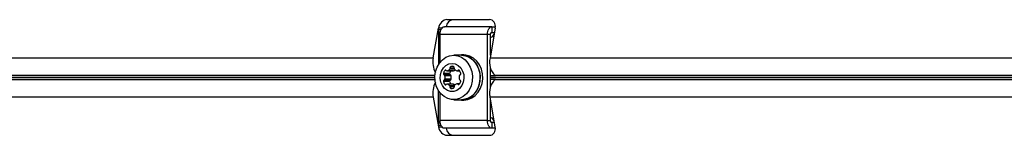
# Model space of a CAD drawing. Units: millimetres. Extents: x 0 to 8826, y 0 to 10317.
# Drawn here: x 5471 to 5820, y 5972 to 6013 of the extents above; entities that cross this region are included whole.
import ezdxf

# ---------------------------------------------------------------- set-up
doc = ezdxf.new("R2010")
doc.units = ezdxf.units.MM

msp = doc.modelspace()

# ---------------------------------------------------------------- linework, layer by layer
at = {"color": 7, "linetype": 'Continuous', "lineweight": 25, "ltscale": 50}
for p, q in [((5617.46, 5999.89), (5619.27, 6010.45)), ((5638.16, 6010.95), (5621.39, 6010.95)), ((5622.3, 6013.45), (5637.39, 6013.45)), ((5639.39, 6010.45), (5637.59, 5999.89)), ((5638.16, 6010.95), (5638.16, 6008.95)), ((5638.16, 6010.95), (5639.44, 6010.95)), ((5619.31, 6009.95), (5619.31, 5997.56)), ((5636.67, 6008.21), (5619.9, 6008.21)), ((5619.9, 5998.4), (5619.9, 6008.21)), ((5636.67, 5977.68), (5636.67, 6008.21)), ((5637.76, 6008.21), (5636.67, 6008.21)), ((5637.76, 6000.9), (5637.76, 6008.21)), ((5638.16, 6008.95), (5639.14, 6008.95)), ((5312.55, 5999.89), (5617.46, 5999.89)), ((5627.41, 6000.85), (5624.69, 6000.85)), ((5628.28, 6000.95), (5627.41, 6000.95)), ((5637.59, 5999.89), (5942.49, 5999.89)), ((5623.25, 5994.39), (5621.07, 5994.39)), ((5623.51, 5993.85), (5621.33, 5993.85)), ((5623.78, 5993.53), (5621.6, 5993.53)), ((5622.35, 5995.27), (5624.53, 5995.27)), ((5624.63, 5995.28), (5622.45, 5995.28)), ((5625.94, 5995.27), (5626.83, 5995.27)), ((5637.76, 5989.78), (5637.76, 5996.11)), ((5639.44, 5993.58), (5637.76, 5993.58)), ((5639.44, 5993.58), (5639.37, 5993.62)), ((5623.25, 5991.5), (5621.07, 5991.5)), ((5623.51, 5992.05), (5621.33, 5992.05)), ((5623.78, 5992.37), (5621.6, 5992.37)), ((5624.53, 5990.63), (5622.35, 5990.63)), ((5624.63, 5990.61), (5622.45, 5990.61)), ((5626.79, 5990.71), (5625.89, 5990.71)), ((5637.76, 5992.32), (5639.44, 5992.32)), ((5639.44, 5992.32), (5639.37, 5992.28)), ((5617.46, 5986.01), (5312.55, 5986.01)), ((5617.46, 5986.01), (5619.27, 5975.45)), ((5619.31, 5975.95), (5619.31, 5988.34)), ((5619.9, 5977.68), (5619.9, 5987.49)), ((5624.19, 5989.05), (5623.66, 5989.05)), ((5639.39, 5975.45), (5637.59, 5986.01)), ((5942.49, 5986.01), (5637.59, 5986.01)), ((5624.69, 5985.05), (5627.41, 5985.05)), ((5627.41, 5984.95), (5628.28, 5984.95)), ((5637.76, 5977.68), (5637.76, 5985)), ((5636.67, 5977.68), (5619.9, 5977.68)), ((5636.67, 5977.68), (5637.76, 5977.68)), ((5638.16, 5976.95), (5638.16, 5974.95)), ((5639.14, 5976.95), (5638.16, 5976.95)), ((5638.16, 5974.95), (5621.39, 5974.95)), ((5622.3, 5972.45), (5637.39, 5972.45)), ((5639.44, 5974.95), (5638.16, 5974.95))]:
    msp.add_line(p, q, dxfattribs=at)
at = {"color": 1, "linetype": 'Continuous', "lineweight": 25, "ltscale": 50}
for p, q in [((5620.53, 6010.45), (5619.27, 6010.45)), ((5619.31, 6009.95), (5620.23, 6009.95)), ((5624.63, 5996.84), (5623.66, 5996.84)), ((5312.09, 5993.02), (5618.06, 5993.02)), ((5618.06, 5992.88), (5312.09, 5992.88)), ((5618.09, 5993.62), (5314.33, 5993.62)), ((5622.09, 5995.4), (5621.56, 5995.4)), ((5624.99, 5995.87), (5623.29, 5995.87)), ((5624.9, 5996.3), (5623.39, 5996.3)), ((5626.73, 5995.4), (5626.2, 5995.4)), ((5637.76, 5993.02), (5943.1, 5993.02)), ((5943.1, 5992.88), (5637.76, 5992.88)), ((5943.12, 5993.62), (5639.37, 5993.62)), ((5314.33, 5992.28), (5618.09, 5992.28)), ((5622.09, 5990.5), (5621.56, 5990.5)), ((5624.89, 5990.03), (5623.29, 5990.03)), ((5624.86, 5989.6), (5623.39, 5989.6)), ((5626.68, 5990.58), (5626.16, 5990.58)), ((5639.37, 5992.28), (5943.12, 5992.28)), ((5619.27, 5975.45), (5620.53, 5975.45)), ((5620.23, 5975.95), (5619.31, 5975.95))]:
    msp.add_line(p, q, dxfattribs=at)
at = {"color": 7, "linetype": 'Continuous', "lineweight": 25, "ltscale": 50, "flags": 128}
for points in [[(5619.9, 6008.21), (5619.92, 6008.74), (5620.01, 6009.26), (5620.15, 6009.73), (5620.33, 6010.15), (5620.56, 6010.49), (5620.82, 6010.74), (5621.1, 6010.89), (5621.39, 6010.95)], [(5636.67, 6008.21), (5636.7, 6008.74), (5636.78, 6009.26), (5636.92, 6009.73), (5637.11, 6010.15), (5637.33, 6010.49), (5637.59, 6010.74), (5637.87, 6010.89), (5638.16, 6010.95)], [(5637.76, 6008.21), (5637.77, 6008.35), (5637.79, 6008.49), (5637.83, 6008.62), (5637.88, 6008.73), (5637.94, 6008.82), (5638.01, 6008.89), (5638.08, 6008.93), (5638.16, 6008.95)], [(5624.69, 6000.85), (5626.11, 6000.66), (5627.47, 6000.12), (5628.7, 5999.24), (5629.74, 5998.06), (5630.54, 5996.65), (5631.07, 5995.06), (5631.3, 5993.38), (5631.23, 5991.67), (5630.84, 5990.02), (5630.17, 5988.51), (5629.24, 5987.21), (5628.1, 5986.18), (5626.8, 5985.46), (5625.4, 5985.09), (5623.97, 5985.09), (5622.57, 5985.46), (5621.27, 5986.18), (5620.13, 5987.21), (5619.2, 5988.51), (5618.53, 5990.02), (5618.15, 5991.67), (5618.07, 5993.38), (5618.3, 5995.06), (5618.83, 5996.65), (5619.64, 5998.06), (5620.68, 5999.24), (5621.91, 6000.12), (5623.26, 6000.66), (5624.69, 6000.85)], [(5626.35, 5985.05), (5627.41, 5984.95), (5628.85, 5985.13), (5630.23, 5985.69), (5631.47, 5986.58), (5632.52, 5987.77), (5633.34, 5989.2), (5633.88, 5990.81), (5634.11, 5992.51), (5634.03, 5994.24), (5633.64, 5995.91), (5632.96, 5997.44), (5632.03, 5998.76), (5630.87, 5999.8), (5629.55, 6000.53), (5628.14, 6000.9), (5626.69, 6000.9), (5626.35, 6000.85)], [(5627.41, 6000.85), (5628.84, 6000.66), (5630.19, 6000.12), (5631.42, 5999.24), (5632.46, 5998.06), (5633.27, 5996.65), (5633.8, 5995.06), (5634.03, 5993.38), (5633.95, 5991.67), (5633.57, 5990.02), (5632.9, 5988.51), (5631.97, 5987.21), (5630.83, 5986.18), (5629.53, 5985.46), (5628.13, 5985.09), (5627.41, 5985.05)], [(5628.28, 5984.95), (5629.72, 5985.13), (5631.1, 5985.69), (5632.34, 5986.58), (5633.4, 5987.77), (5634.21, 5989.2), (5634.75, 5990.81), (5634.98, 5992.51), (5634.9, 5994.24), (5634.52, 5995.91), (5633.84, 5997.44), (5632.9, 5998.76), (5631.74, 5999.8), (5630.42, 6000.53), (5629.01, 6000.9), (5628.28, 6000.95)], [(5624.14, 5997.95), (5625.27, 5997.76), (5626.32, 5997.22), (5627.21, 5996.36), (5627.87, 5995.25), (5628.25, 5993.96), (5628.33, 5992.61), (5628.09, 5991.27), (5627.57, 5990.06), (5626.79, 5989.07), (5625.81, 5988.36), (5624.71, 5987.99), (5623.57, 5987.99), (5622.47, 5988.36), (5621.5, 5989.07), (5620.72, 5990.06), (5620.19, 5991.27), (5619.96, 5992.61), (5620.04, 5993.96), (5620.42, 5995.25), (5621.08, 5996.36), (5621.96, 5997.22), (5623.01, 5997.76), (5624.14, 5997.95)], [(5624.63, 5995.28), (5624.58, 5995.27), (5624.53, 5995.27)], [(5624.53, 5990.63), (5624.58, 5990.62), (5624.63, 5990.61)], [(5621.39, 5974.95), (5621.1, 5975), (5620.82, 5975.16), (5620.56, 5975.41), (5620.33, 5975.75), (5620.15, 5976.16), (5620.01, 5976.64), (5619.92, 5977.15), (5619.9, 5977.68)], [(5638.16, 5974.95), (5637.87, 5975), (5637.59, 5975.16), (5637.33, 5975.41), (5637.11, 5975.75), (5636.92, 5976.16), (5636.78, 5976.64), (5636.7, 5977.15), (5636.67, 5977.68)], [(5638.16, 5976.95), (5638.08, 5976.96), (5638.01, 5977), (5637.94, 5977.07), (5637.88, 5977.16), (5637.83, 5977.27), (5637.79, 5977.4), (5637.77, 5977.54), (5637.76, 5977.68)]]:
    msp.add_lwpolyline(points, dxfattribs=at)
at = {"color": 7, "linetype": 'Continuous', "lineweight": 25, "ltscale": 2500}
for centre, radius, start, end in [((5624.78, 6010.73), 2.72, 94.9358, 175.5039), ((5622.65, 6009.92), 3.35, 179.4486, 214.4873), ((5636.69, 6009.53), 2.64, 293.9209, 332.4244), ((5625.2, 5998.37), 7.89, 168.9365, 207.8476), ((5643.76, 5998.25), 6.39, 165.1922, 226.5224), ((5623.83, 5996.42), 0.459, 112.7609, 195.5648), ((5624.14, 5995.32), 1.6, 72.1787, 107.8213), ((5624.45, 5996.42), 0.459, 344.4352, 67.2391), ((5621.51, 5994.27), 0.459, 164.4352, 247.2391), ((5623.4, 5993.89), 2.38, 140.5504, 167.7753), ((5621.19, 5993.45), 0.416, 10.3667, 69.6059), ((5621.82, 5995.19), 0.335, 37.8879, 142.1121), ((5619, 5992.95), 2.67, 347.3877, 12.6123), ((5622.35, 5995.61), 0.336, 217.8666, 286.6976), ((5621.87, 5997.03), 1.84, 288.3801, 320.7064), ((5623.69, 5994.27), 0.459, 164.4352, 247.2391), ((5625.62, 5993.87), 2.43, 144.8102, 167.5972), ((5622.9, 5996.18), 0.505, 321.4214, 13.2476), ((5623.37, 5993.45), 0.416, 10.3667, 69.6059), ((5621.17, 5992.95), 2.67, 347.3877, 12.6123), ((5624.08, 5996.97), 1.78, 288.042, 310.6175), ((5625.39, 5996.18), 0.505, 166.7524, 218.5786), ((5626.42, 5997.03), 1.84, 219.2936, 251.6199), ((5625.94, 5995.61), 0.336, 253.3024, 322.1334), ((5626.46, 5995.19), 0.335, 37.8879, 142.1121), ((5629.28, 5992.88), 2.67, 165.9494, 189.2607), ((5627.1, 5993.45), 0.416, 110.3941, 169.6333), ((5624.89, 5993.89), 2.38, 12.2247, 39.4496), ((5626.78, 5994.27), 0.459, 292.7609, 15.5648), ((5625.2, 5987.52), 7.89, 152.1524, 191.0635), ((5621.51, 5991.63), 0.459, 112.7609, 195.5648), ((5623.4, 5992.01), 2.38, 192.2247, 219.4496), ((5621.19, 5992.44), 0.416, 290.3941, 349.6333), ((5621.82, 5990.7), 0.335, 217.8879, 322.1121), ((5622.35, 5990.29), 0.336, 73.3024, 142.1334), ((5621.87, 5988.86), 1.84, 39.2936, 71.6199), ((5623.69, 5991.63), 0.459, 112.7609, 195.5648), ((5625.6, 5992.02), 2.41, 192.3054, 215.2872), ((5622.9, 5989.71), 0.505, 346.7524, 38.5786), ((5623.83, 5989.47), 0.459, 164.4352, 247.2391), ((5623.37, 5992.44), 0.416, 290.3941, 349.6333), ((5624.41, 5989.56), 0.459, 292.7609, 15.5648), ((5624.08, 5988.94), 1.76, 52.399, 72.0405), ((5625.34, 5989.8), 0.505, 141.4214, 193.2476), ((5626.38, 5988.95), 1.84, 108.3801, 140.7064), ((5625.89, 5990.38), 0.336, 37.8666, 106.6976), ((5626.42, 5990.79), 0.335, 217.8879, 322.1121), ((5627.05, 5992.53), 0.416, 190.3667, 249.6059), ((5624.85, 5992.1), 2.38, 320.5504, 347.7753), ((5626.73, 5991.71), 0.459, 344.4352, 67.2391), ((5643.76, 5987.64), 6.39, 133.4776, 194.8078), ((5623.92, 5991.21), 2.18, 262.9954, 287.8261), ((5622.65, 5975.98), 3.35, 145.5127, 180.5514), ((5636.66, 5976.33), 2.68, 26.8044, 65.8302), ((5624.78, 5975.16), 2.72, 184.4961, 265.0642)]:
    msp.add_arc(centre, radius, start, end, dxfattribs=at)
for centre, major_axis, start_param, end_param in [((5621.78, 6010.45), (1.37, 2.81), 0.361196, 1.931992), ((5636.88, 6010.45), (1.37, 2.81), 5.073585, 6.644381), ((5621.78, 5975.45), (-1.37, 2.81), 1.209601, 2.780397), ((5636.88, 5975.45), (-1.37, 2.81), 2.780397, 4.351193)]:
    msp.add_ellipse(centre, major_axis=major_axis, ratio=0.774004, start_param=start_param, end_param=end_param, dxfattribs=at)

doc.saveas('drawing.dxf')
